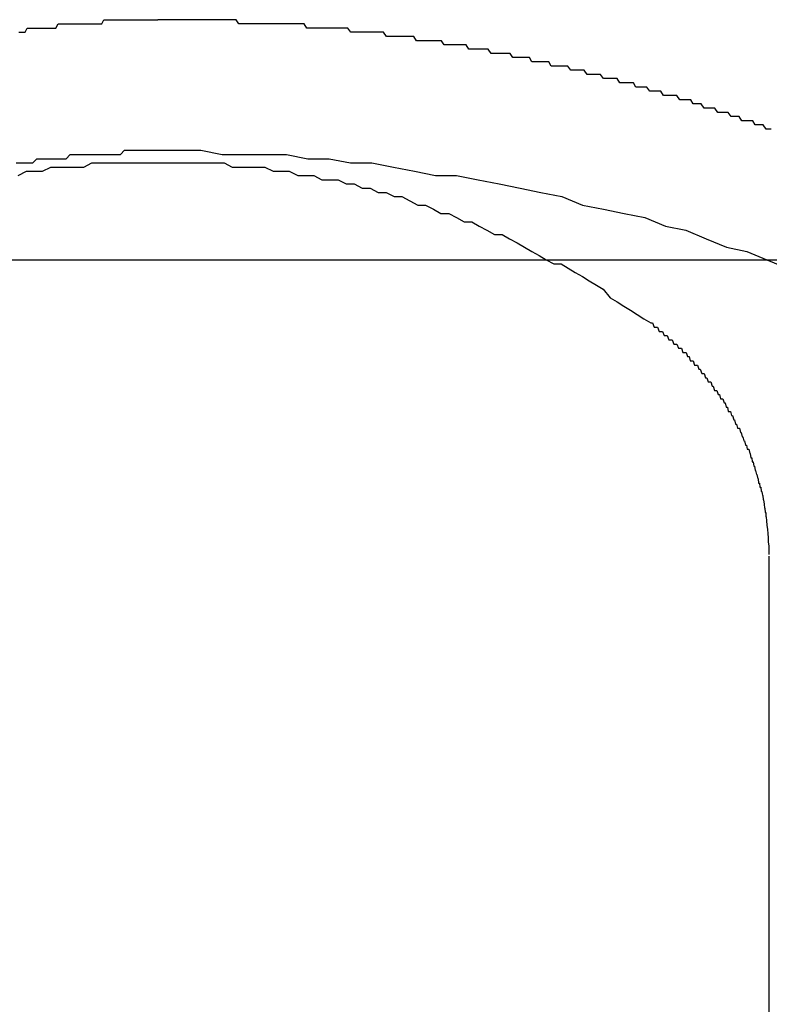
# Model space of a CAD drawing. Extents: x -24 to 21699, y -762 to 14581.
# Drawn here: x 8087 to 8105, y 12332 to 12356 of the extents above; entities that cross this region are included whole.
import ezdxf

# ---------------------------------------------------------------- set-up
doc = ezdxf.new("R2010")
doc.units = 0
doc.header["$LTSCALE"] = 70
doc.linetypes.add('PHANTOM2_20', pattern=[31.75, 15.875, -3.175, 3.175, -3.175, 3.175, -3.175])
doc.layers.add('_0-1_LAYER_1', color=7, linetype='CONTINUOUS')
doc.layers.add('_0-2_LAYER_2', color=7, linetype='CONTINUOUS')

msp = doc.modelspace()

# ---------------------------------------------------------------- linework, layer by layer
at = {"layer": '_0-1_LAYER_1', "color": 7, "linetype": 'Continuous'}
for p, q in [((8089.17, 12355.6), (8089.22, 12355.7)), ((8089.22, 12355.7), (8089.27, 12355.7)), ((8089.27, 12355.7), (8089.31, 12355.7)), ((8089.31, 12355.7), (8089.36, 12355.7)), ((8089.36, 12355.7), (8089.41, 12355.7)), ((8089.41, 12355.7), (8089.46, 12355.7)), ((8089.46, 12355.7), (8089.51, 12355.7)), ((8089.51, 12355.7), (8089.56, 12355.7)), ((8089.56, 12355.7), (8089.61, 12355.7)), ((8089.61, 12355.7), (8089.66, 12355.7)), ((8089.66, 12355.7), (8089.71, 12355.7)), ((8089.71, 12355.7), (8089.76, 12355.7)), ((8089.76, 12355.7), (8089.81, 12355.7)), ((8089.81, 12355.7), (8089.86, 12355.7)), ((8089.86, 12355.7), (8089.91, 12355.7)), ((8089.91, 12355.7), (8089.96, 12355.7)), ((8089.96, 12355.7), (8090.01, 12355.7)), ((8090.01, 12355.7), (8090.06, 12355.7)), ((8090.06, 12355.7), (8090.1, 12355.7)), ((8090.1, 12355.7), (8090.15, 12355.7)), ((8090.15, 12355.7), (8090.2, 12355.7)), ((8090.2, 12355.7), (8090.25, 12355.7)), ((8090.25, 12355.7), (8090.3, 12355.7)), ((8090.3, 12355.7), (8090.35, 12355.7)), ((8090.35, 12355.7), (8090.4, 12355.7)), ((8090.4, 12355.7), (8090.45, 12355.7)), ((8090.45, 12355.7), (8090.5, 12355.7)), ((8090.56, 12355.7), (8090.5, 12355.7)), ((8090.63, 12355.7), (8090.56, 12355.7)), ((8090.69, 12355.7), (8090.63, 12355.7)), ((8090.76, 12355.7), (8090.69, 12355.7)), ((8090.82, 12355.7), (8090.76, 12355.7)), ((8090.88, 12355.7), (8090.82, 12355.7)), ((8090.95, 12355.7), (8090.88, 12355.7)), ((8091.01, 12355.7), (8090.95, 12355.7)), ((8091.07, 12355.7), (8091.01, 12355.7)), ((8091.14, 12355.7), (8091.07, 12355.7)), ((8091.2, 12355.7), (8091.14, 12355.7)), ((8091.27, 12355.7), (8091.2, 12355.7)), ((8091.33, 12355.7), (8091.27, 12355.7)), ((8091.39, 12355.7), (8091.33, 12355.7)), ((8091.46, 12355.7), (8091.39, 12355.7)), ((8091.52, 12355.7), (8091.46, 12355.7)), ((8091.59, 12355.7), (8091.52, 12355.7)), ((8091.65, 12355.7), (8091.59, 12355.7)), ((8091.72, 12355.7), (8091.65, 12355.7)), ((8091.78, 12355.7), (8091.72, 12355.7)), ((8091.84, 12355.7), (8091.78, 12355.7)), ((8091.91, 12355.7), (8091.84, 12355.7)), ((8091.97, 12355.7), (8091.91, 12355.7)), ((8092.04, 12355.7), (8091.97, 12355.7)), ((8092.1, 12355.7), (8092.04, 12355.7)), ((8092.17, 12355.7), (8092.1, 12355.7)), ((8092.23, 12355.7), (8092.17, 12355.7)), ((8092.29, 12355.7), (8092.23, 12355.7)), ((8092.36, 12355.7), (8092.29, 12355.7)), ((8092.42, 12355.6), (8092.36, 12355.7)), ((8087.35, 12355.4), (8087.4, 12355.5)), ((8087.4, 12355.5), (8087.45, 12355.5)), ((8087.45, 12355.5), (8087.5, 12355.5)), ((8087.5, 12355.5), (8087.55, 12355.5)), ((8087.55, 12355.5), (8087.59, 12355.5)), ((8087.59, 12355.5), (8087.64, 12355.5)), ((8087.64, 12355.5), (8087.69, 12355.5)), ((8087.69, 12355.5), (8087.74, 12355.5)), ((8087.74, 12355.5), (8087.79, 12355.5)), ((8087.79, 12355.5), (8087.84, 12355.5)), ((8087.84, 12355.5), (8087.89, 12355.5)), ((8087.89, 12355.5), (8087.94, 12355.5)), ((8087.94, 12355.5), (8087.99, 12355.5)), ((8087.99, 12355.5), (8088.04, 12355.5)), ((8088.04, 12355.5), (8088.08, 12355.5)), ((8088.08, 12355.5), (8088.13, 12355.6)), ((8088.13, 12355.6), (8088.18, 12355.6)), ((8088.18, 12355.6), (8088.23, 12355.6)), ((8088.23, 12355.6), (8088.28, 12355.6)), ((8088.28, 12355.6), (8088.33, 12355.6)), ((8088.33, 12355.6), (8088.38, 12355.6)), ((8088.38, 12355.6), (8088.43, 12355.6)), ((8088.43, 12355.6), (8088.48, 12355.6)), ((8088.48, 12355.6), (8088.53, 12355.6)), ((8088.53, 12355.6), (8088.58, 12355.6)), ((8088.58, 12355.6), (8088.62, 12355.6)), ((8088.62, 12355.6), (8088.67, 12355.6)), ((8088.67, 12355.6), (8088.72, 12355.6)), ((8088.72, 12355.6), (8088.77, 12355.6)), ((8088.77, 12355.6), (8088.82, 12355.6)), ((8088.82, 12355.6), (8088.87, 12355.6)), ((8088.87, 12355.6), (8088.92, 12355.6)), ((8088.92, 12355.6), (8088.97, 12355.6)), ((8088.97, 12355.6), (8089.02, 12355.6)), ((8089.02, 12355.6), (8089.07, 12355.6)), ((8089.07, 12355.6), (8089.12, 12355.6)), ((8089.12, 12355.6), (8089.17, 12355.6)), ((8092.49, 12355.6), (8092.42, 12355.6)), ((8092.55, 12355.6), (8092.49, 12355.6)), ((8092.62, 12355.6), (8092.55, 12355.6)), ((8092.68, 12355.6), (8092.62, 12355.6)), ((8092.75, 12355.6), (8092.68, 12355.6)), ((8092.81, 12355.6), (8092.75, 12355.6)), ((8092.87, 12355.6), (8092.81, 12355.6)), ((8092.94, 12355.6), (8092.87, 12355.6)), ((8093, 12355.6), (8092.94, 12355.6)), ((8093.07, 12355.6), (8093, 12355.6)), ((8093.13, 12355.6), (8093.07, 12355.6)), ((8093.2, 12355.6), (8093.13, 12355.6)), ((8093.26, 12355.6), (8093.2, 12355.6)), ((8093.33, 12355.6), (8093.26, 12355.6)), ((8093.39, 12355.6), (8093.33, 12355.6)), ((8093.46, 12355.6), (8093.39, 12355.6)), ((8093.52, 12355.6), (8093.46, 12355.6)), ((8093.59, 12355.6), (8093.52, 12355.6)), ((8093.65, 12355.6), (8093.59, 12355.6)), ((8093.72, 12355.6), (8093.65, 12355.6)), ((8093.78, 12355.6), (8093.72, 12355.6)), ((8093.85, 12355.6), (8093.78, 12355.6)), ((8093.91, 12355.6), (8093.85, 12355.6)), ((8093.97, 12355.6), (8093.91, 12355.6)), ((8094.04, 12355.5), (8093.97, 12355.6)), ((8094.1, 12355.5), (8094.04, 12355.5)), ((8094.17, 12355.5), (8094.1, 12355.5)), ((8094.23, 12355.5), (8094.17, 12355.5)), ((8094.3, 12355.5), (8094.23, 12355.5)), ((8094.36, 12355.5), (8094.3, 12355.5)), ((8094.43, 12355.5), (8094.36, 12355.5)), ((8094.49, 12355.5), (8094.43, 12355.5)), ((8094.56, 12355.5), (8094.49, 12355.5)), ((8094.62, 12355.5), (8094.56, 12355.5)), ((8094.69, 12355.5), (8094.62, 12355.5)), ((8094.75, 12355.5), (8094.69, 12355.5)), ((8094.82, 12355.5), (8094.75, 12355.5)), ((8094.88, 12355.5), (8094.82, 12355.5)), ((8094.95, 12355.5), (8094.88, 12355.5)), ((8095.01, 12355.5), (8094.95, 12355.5)), ((8095.08, 12355.4), (8095.01, 12355.5)), ((8087.2, 12355.4), (8087.25, 12355.4)), ((8087.25, 12355.4), (8087.3, 12355.4)), ((8087.3, 12355.4), (8087.35, 12355.4)), ((8095.14, 12355.4), (8095.08, 12355.4)), ((8095.21, 12355.4), (8095.14, 12355.4)), ((8095.27, 12355.4), (8095.21, 12355.4)), ((8095.34, 12355.4), (8095.27, 12355.4)), ((8095.4, 12355.4), (8095.34, 12355.4)), ((8095.47, 12355.4), (8095.4, 12355.4)), ((8095.54, 12355.4), (8095.47, 12355.4)), ((8095.6, 12355.4), (8095.54, 12355.4)), ((8095.67, 12355.4), (8095.6, 12355.4)), ((8095.73, 12355.4), (8095.67, 12355.4)), ((8095.8, 12355.4), (8095.73, 12355.4)), ((8095.86, 12355.4), (8095.8, 12355.4)), ((8095.93, 12355.3), (8095.86, 12355.4)), ((8095.99, 12355.3), (8095.93, 12355.3)), ((8096.06, 12355.3), (8095.99, 12355.3)), ((8096.12, 12355.3), (8096.06, 12355.3)), ((8096.19, 12355.3), (8096.12, 12355.3)), ((8096.25, 12355.3), (8096.19, 12355.3)), ((8096.32, 12355.3), (8096.25, 12355.3)), ((8096.38, 12355.3), (8096.32, 12355.3)), ((8096.45, 12355.3), (8096.38, 12355.3)), ((8096.51, 12355.3), (8096.45, 12355.3)), ((8096.58, 12355.3), (8096.51, 12355.3)), ((8096.64, 12355.2), (8096.58, 12355.3)), ((8096.71, 12355.2), (8096.64, 12355.2)), ((8096.77, 12355.2), (8096.71, 12355.2)), ((8096.84, 12355.2), (8096.77, 12355.2)), ((8096.9, 12355.2), (8096.84, 12355.2)), ((8096.97, 12355.2), (8096.9, 12355.2)), ((8097.03, 12355.2), (8096.97, 12355.2)), ((8097.1, 12355.2), (8097.03, 12355.2)), ((8097.17, 12355.2), (8097.1, 12355.2)), ((8097.23, 12355.2), (8097.17, 12355.2)), ((8097.3, 12355.1), (8097.23, 12355.2)), ((8097.36, 12355.1), (8097.3, 12355.1)), ((8097.43, 12355.1), (8097.36, 12355.1)), ((8097.49, 12355.1), (8097.43, 12355.1)), ((8097.56, 12355.1), (8097.49, 12355.1)), ((8097.62, 12355.1), (8097.56, 12355.1)), ((8097.69, 12355.1), (8097.62, 12355.1)), ((8097.75, 12355.1), (8097.69, 12355.1)), ((8097.82, 12355.1), (8097.75, 12355.1)), ((8097.88, 12355), (8097.82, 12355.1)), ((8097.95, 12355), (8097.88, 12355)), ((8098.01, 12355), (8097.95, 12355)), ((8098.08, 12355), (8098.01, 12355)), ((8098.14, 12355), (8098.08, 12355)), ((8098.21, 12355), (8098.14, 12355)), ((8098.28, 12355), (8098.21, 12355)), ((8098.34, 12355), (8098.28, 12355)), ((8098.41, 12354.9), (8098.34, 12355)), ((8098.47, 12354.9), (8098.41, 12354.9)), ((8098.54, 12354.9), (8098.47, 12354.9)), ((8098.6, 12354.9), (8098.54, 12354.9)), ((8098.67, 12354.9), (8098.6, 12354.9)), ((8098.73, 12354.9), (8098.67, 12354.9)), ((8098.8, 12354.9), (8098.73, 12354.9)), ((8098.86, 12354.9), (8098.8, 12354.9)), ((8098.93, 12354.8), (8098.86, 12354.9)), ((8098.99, 12354.8), (8098.93, 12354.8)), ((8099.06, 12354.8), (8098.99, 12354.8)), ((8099.12, 12354.8), (8099.06, 12354.8)), ((8099.19, 12354.8), (8099.12, 12354.8)), ((8099.25, 12354.8), (8099.19, 12354.8)), ((8099.32, 12354.8), (8099.25, 12354.8)), ((8099.38, 12354.7), (8099.32, 12354.8)), ((8099.45, 12354.7), (8099.38, 12354.7)), ((8099.51, 12354.7), (8099.45, 12354.7)), ((8099.58, 12354.7), (8099.51, 12354.7)), ((8099.64, 12354.7), (8099.58, 12354.7)), ((8099.71, 12354.7), (8099.64, 12354.7)), ((8099.78, 12354.7), (8099.71, 12354.7)), ((8099.84, 12354.6), (8099.78, 12354.7)), ((8099.91, 12354.6), (8099.84, 12354.6)), ((8099.97, 12354.6), (8099.91, 12354.6)), ((8100.04, 12354.6), (8099.97, 12354.6)), ((8100.1, 12354.6), (8100.04, 12354.6)), ((8100.17, 12354.6), (8100.1, 12354.6)), ((8100.23, 12354.6), (8100.17, 12354.6)), ((8100.3, 12354.5), (8100.23, 12354.6)), ((8100.36, 12354.5), (8100.3, 12354.5)), ((8100.43, 12354.5), (8100.36, 12354.5)), ((8100.49, 12354.5), (8100.43, 12354.5)), ((8100.56, 12354.5), (8100.49, 12354.5)), ((8100.62, 12354.5), (8100.56, 12354.5)), ((8100.69, 12354.4), (8100.62, 12354.5)), ((8100.75, 12354.4), (8100.69, 12354.4)), ((8100.82, 12354.4), (8100.75, 12354.4)), ((8100.88, 12354.4), (8100.82, 12354.4)), ((8100.95, 12354.4), (8100.88, 12354.4)), ((8101.01, 12354.4), (8100.95, 12354.4)), ((8101.08, 12354.3), (8101.01, 12354.4)), ((8101.14, 12354.3), (8101.08, 12354.3)), ((8101.21, 12354.3), (8101.14, 12354.3)), ((8101.27, 12354.3), (8101.21, 12354.3)), ((8101.34, 12354.3), (8101.27, 12354.3)), ((8101.4, 12354.3), (8101.34, 12354.3)), ((8101.47, 12354.2), (8101.4, 12354.3)), ((8101.53, 12354.2), (8101.47, 12354.2)), ((8101.59, 12354.2), (8101.53, 12354.2)), ((8101.66, 12354.2), (8101.59, 12354.2)), ((8101.72, 12354.2), (8101.66, 12354.2)), ((8101.79, 12354.2), (8101.72, 12354.2)), ((8101.85, 12354.1), (8101.79, 12354.2)), ((8101.92, 12354.1), (8101.85, 12354.1)), ((8101.98, 12354.1), (8101.92, 12354.1)), ((8102.05, 12354.1), (8101.98, 12354.1)), ((8102.11, 12354.1), (8102.05, 12354.1)), ((8102.18, 12354), (8102.11, 12354.1)), ((8102.24, 12354), (8102.18, 12354)), ((8102.31, 12354), (8102.24, 12354)), ((8102.37, 12354), (8102.31, 12354)), ((8102.44, 12354), (8102.37, 12354)), ((8102.5, 12353.9), (8102.44, 12354)), ((8102.57, 12353.9), (8102.5, 12353.9)), ((8102.63, 12353.9), (8102.57, 12353.9)), ((8102.69, 12353.9), (8102.63, 12353.9)), ((8102.76, 12353.9), (8102.69, 12353.9)), ((8102.82, 12353.9), (8102.76, 12353.9)), ((8102.89, 12353.8), (8102.82, 12353.9)), ((8102.95, 12353.8), (8102.89, 12353.8)), ((8103.02, 12353.8), (8102.95, 12353.8)), ((8103.08, 12353.8), (8103.02, 12353.8)), ((8103.15, 12353.8), (8103.08, 12353.8)), ((8103.21, 12353.7), (8103.15, 12353.8)), ((8103.27, 12353.7), (8103.21, 12353.7)), ((8103.34, 12353.7), (8103.27, 12353.7)), ((8103.4, 12353.7), (8103.34, 12353.7)), ((8103.47, 12353.6), (8103.4, 12353.7)), ((8103.53, 12353.6), (8103.47, 12353.6)), ((8103.59, 12353.6), (8103.53, 12353.6)), ((8103.66, 12353.6), (8103.59, 12353.6)), ((8103.72, 12353.6), (8103.66, 12353.6)), ((8103.79, 12353.5), (8103.72, 12353.6)), ((8103.85, 12353.5), (8103.79, 12353.5)), ((8103.92, 12353.5), (8103.85, 12353.5)), ((8103.98, 12353.5), (8103.92, 12353.5)), ((8104.04, 12353.5), (8103.98, 12353.5)), ((8104.11, 12353.4), (8104.04, 12353.5)), ((8104.17, 12353.4), (8104.11, 12353.4)), ((8104.24, 12353.4), (8104.17, 12353.4)), ((8104.3, 12353.4), (8104.24, 12353.4)), ((8104.36, 12353.3), (8104.3, 12353.4)), ((8104.43, 12353.3), (8104.36, 12353.3)), ((8104.49, 12353.3), (8104.43, 12353.3)), ((8104.55, 12353.3), (8104.49, 12353.3)), ((8104.62, 12353.3), (8104.55, 12353.3)), ((8104.68, 12353.2), (8104.62, 12353.3)), ((8104.75, 12353.2), (8104.68, 12353.2)), ((8104.81, 12353.2), (8104.75, 12353.2)), ((8104.87, 12353.2), (8104.81, 12353.2)), ((8104.94, 12353.1), (8104.87, 12353.2)), ((8105, 12353.1), (8104.94, 12353.1)), ((8105.06, 12353.1), (8105, 12353.1))]:
    msp.add_line(p, q, dxfattribs=at)
at = {"layer": '_0-1_LAYER_1', "color": 7, "linetype": 'PHANTOM2_20'}
for p, q in [((8088.32, 12352.4), (8088.42, 12352.5)), ((8088.42, 12352.5), (8088.52, 12352.5)), ((8088.52, 12352.5), (8088.62, 12352.5)), ((8088.62, 12352.5), (8088.72, 12352.5)), ((8088.72, 12352.5), (8088.81, 12352.5)), ((8088.81, 12352.5), (8088.91, 12352.5)), ((8088.91, 12352.5), (8089.01, 12352.5)), ((8089.01, 12352.5), (8089.11, 12352.5)), ((8089.11, 12352.5), (8089.21, 12352.5)), ((8089.21, 12352.5), (8089.31, 12352.5)), ((8089.31, 12352.5), (8089.41, 12352.5)), ((8089.41, 12352.5), (8089.51, 12352.5)), ((8089.51, 12352.5), (8089.61, 12352.5)), ((8089.61, 12352.5), (8089.71, 12352.6)), ((8089.71, 12352.6), (8089.81, 12352.6)), ((8089.81, 12352.6), (8089.9, 12352.6)), ((8089.9, 12352.6), (8090, 12352.6)), ((8090, 12352.6), (8090.1, 12352.6)), ((8090.1, 12352.6), (8090.2, 12352.6)), ((8090.2, 12352.6), (8090.3, 12352.6)), ((8090.3, 12352.6), (8090.4, 12352.6)), ((8090.4, 12352.6), (8090.5, 12352.6)), ((8090.5, 12352.6), (8091.01, 12352.6)), ((8091.01, 12352.6), (8091.52, 12352.6)), ((8091.52, 12352.6), (8092.03, 12352.5)), ((8092.03, 12352.5), (8092.54, 12352.5)), ((8092.54, 12352.5), (8093.04, 12352.5)), ((8093.04, 12352.5), (8093.55, 12352.5)), ((8093.55, 12352.5), (8094.06, 12352.4)), ((8087.14, 12352.3), (8087.24, 12352.3)), ((8087.24, 12352.3), (8087.34, 12352.3)), ((8087.34, 12352.3), (8087.43, 12352.3)), ((8087.43, 12352.3), (8087.53, 12352.3)), ((8087.53, 12352.3), (8087.63, 12352.4)), ((8087.63, 12352.4), (8087.73, 12352.4)), ((8087.73, 12352.4), (8087.83, 12352.4)), ((8087.76, 12352.1), (8087.96, 12352.2)), ((8087.83, 12352.4), (8087.93, 12352.4)), ((8087.93, 12352.4), (8088.02, 12352.4)), ((8087.96, 12352.2), (8088.15, 12352.2)), ((8088.02, 12352.4), (8088.12, 12352.4)), ((8088.12, 12352.4), (8088.22, 12352.4)), ((8088.15, 12352.2), (8088.35, 12352.2)), ((8088.22, 12352.4), (8088.32, 12352.4)), ((8088.35, 12352.2), (8088.54, 12352.2)), ((8088.54, 12352.2), (8088.74, 12352.2)), ((8088.74, 12352.2), (8088.93, 12352.3)), ((8088.93, 12352.3), (8089.13, 12352.3)), ((8089.13, 12352.3), (8089.32, 12352.3)), ((8089.32, 12352.3), (8089.52, 12352.3)), ((8089.52, 12352.3), (8089.72, 12352.3)), ((8089.72, 12352.3), (8089.91, 12352.3)), ((8089.91, 12352.3), (8090.11, 12352.3)), ((8090.11, 12352.3), (8090.3, 12352.3)), ((8090.3, 12352.3), (8090.5, 12352.3)), ((8090.5, 12352.3), (8090.7, 12352.3)), ((8090.7, 12352.3), (8090.89, 12352.3)), ((8090.89, 12352.3), (8091.09, 12352.3)), ((8091.09, 12352.3), (8091.28, 12352.3)), ((8091.28, 12352.3), (8091.48, 12352.3)), ((8091.48, 12352.3), (8091.68, 12352.3)), ((8091.68, 12352.3), (8091.87, 12352.3)), ((8091.87, 12352.3), (8092.07, 12352.3)), ((8092.07, 12352.3), (8092.26, 12352.2)), ((8092.26, 12352.2), (8092.46, 12352.2)), ((8092.46, 12352.2), (8092.65, 12352.2)), ((8092.65, 12352.2), (8092.85, 12352.2)), ((8092.85, 12352.2), (8093.04, 12352.2)), ((8093.04, 12352.2), (8093.24, 12352.1)), ((8094.06, 12352.4), (8094.57, 12352.4)), ((8094.57, 12352.4), (8095.07, 12352.3)), ((8095.07, 12352.3), (8095.58, 12352.3)), ((8095.58, 12352.3), (8096.09, 12352.2)), ((8096.09, 12352.2), (8096.59, 12352.1)), ((8087.18, 12352), (8087.38, 12352.1)), ((8087.38, 12352.1), (8087.57, 12352.1)), ((8087.57, 12352.1), (8087.76, 12352.1)), ((8093.24, 12352.1), (8093.43, 12352.1)), ((8093.43, 12352.1), (8093.62, 12352.1)), ((8093.62, 12352.1), (8093.82, 12352)), ((8093.82, 12352), (8094.01, 12352)), ((8094.01, 12352), (8094.2, 12352)), ((8094.2, 12352), (8094.39, 12351.9)), ((8096.59, 12352.1), (8097.09, 12352)), ((8097.09, 12352), (8097.59, 12352)), ((8097.59, 12352), (8098.1, 12351.9)), ((8094.39, 12351.9), (8094.59, 12351.9)), ((8094.59, 12351.9), (8094.78, 12351.9)), ((8094.78, 12351.9), (8094.97, 12351.8)), ((8094.97, 12351.8), (8095.16, 12351.8)), ((8095.16, 12351.8), (8095.35, 12351.7)), ((8098.1, 12351.9), (8098.6, 12351.8)), ((8098.6, 12351.8), (8099.1, 12351.7)), ((8095.35, 12351.7), (8095.54, 12351.7)), ((8095.54, 12351.7), (8095.73, 12351.6)), ((8095.73, 12351.6), (8095.92, 12351.6)), ((8095.92, 12351.6), (8096.11, 12351.5)), ((8096.11, 12351.5), (8096.29, 12351.5)), ((8096.29, 12351.5), (8096.48, 12351.4)), ((8099.1, 12351.7), (8099.59, 12351.6)), ((8099.59, 12351.6), (8100.09, 12351.5)), ((8100.09, 12351.5), (8100.58, 12351.3)), ((8096.48, 12351.4), (8096.67, 12351.3)), ((8096.67, 12351.3), (8096.85, 12351.3)), ((8096.85, 12351.3), (8097.04, 12351.2)), ((8100.58, 12351.3), (8101.08, 12351.2)), ((8097.04, 12351.2), (8097.22, 12351.1)), ((8097.22, 12351.1), (8097.41, 12351.1)), ((8097.41, 12351.1), (8097.59, 12351)), ((8101.08, 12351.2), (8101.57, 12351.1)), ((8101.57, 12351.1), (8102.06, 12351)), ((8097.59, 12351), (8097.77, 12350.9)), ((8097.77, 12350.9), (8097.95, 12350.9)), ((8097.95, 12350.9), (8098.13, 12350.8)), ((8098.13, 12350.8), (8098.31, 12350.7)), ((8102.06, 12351), (8102.55, 12350.8)), ((8102.55, 12350.8), (8103.03, 12350.7)), ((8098.31, 12350.7), (8098.49, 12350.6)), ((8098.49, 12350.6), (8098.67, 12350.6)), ((8098.67, 12350.6), (8098.85, 12350.5)), ((8103.03, 12350.7), (8103.52, 12350.5)), ((8098.85, 12350.5), (8099.03, 12350.4)), ((8099.03, 12350.4), (8099.2, 12350.3)), ((8103.52, 12350.5), (8104, 12350.3)), ((8099.2, 12350.3), (8099.38, 12350.2)), ((8099.38, 12350.2), (8099.55, 12350.1)), ((8099.55, 12350.1), (8099.72, 12350)), ((8104, 12350.3), (8104.48, 12350.2)), ((8104.48, 12350.2), (8104.96, 12350)), ((8099.72, 12350), (8099.9, 12349.9)), ((8099.9, 12349.9), (8100.07, 12349.9)), ((8100.07, 12349.9), (8100.24, 12349.8)), ((8104.96, 12350), (8105.44, 12349.8)), ((8100.24, 12349.8), (8100.41, 12349.7)), ((8100.41, 12349.7), (8100.58, 12349.6)), ((8100.58, 12349.6), (8100.74, 12349.5)), ((8100.74, 12349.5), (8100.91, 12349.4)), ((8100.91, 12349.4), (8101.07, 12349.3)), ((8101.07, 12349.3), (8101.24, 12349.1)), ((8101.24, 12349.1), (8101.4, 12349)), ((8101.4, 12349), (8101.56, 12348.9)), ((8101.56, 12348.9), (8101.72, 12348.8)), ((8101.72, 12348.8), (8101.88, 12348.7)), ((8101.88, 12348.7), (8102.04, 12348.6)), ((8102.04, 12348.6), (8102.2, 12348.5)), ((8102.2, 12348.5), (8102.24, 12348.5)), ((8102.24, 12348.5), (8102.28, 12348.4)), ((8102.28, 12348.4), (8102.32, 12348.4)), ((8102.32, 12348.4), (8102.36, 12348.4)), ((8102.36, 12348.4), (8102.4, 12348.3)), ((8102.4, 12348.3), (8102.44, 12348.3)), ((8102.44, 12348.3), (8102.48, 12348.3)), ((8102.48, 12348.3), (8102.52, 12348.2)), ((8102.52, 12348.2), (8102.56, 12348.2)), ((8102.56, 12348.2), (8102.59, 12348.2)), ((8102.59, 12348.2), (8102.63, 12348.1)), ((8102.63, 12348.1), (8102.67, 12348.1)), ((8102.67, 12348.1), (8102.71, 12348.1)), ((8102.71, 12348.1), (8102.75, 12348)), ((8102.75, 12348), (8102.78, 12348)), ((8102.78, 12348), (8102.82, 12348)), ((8102.82, 12348), (8102.86, 12347.9)), ((8102.86, 12347.9), (8102.89, 12347.9)), ((8102.89, 12347.9), (8102.93, 12347.9)), ((8102.93, 12347.9), (8102.96, 12347.8)), ((8102.96, 12347.8), (8103, 12347.8)), ((8103, 12347.8), (8103.04, 12347.8)), ((8103.04, 12347.8), (8103.07, 12347.7)), ((8103.07, 12347.7), (8103.11, 12347.7)), ((8103.11, 12347.7), (8103.14, 12347.6)), ((8103.14, 12347.6), (8103.17, 12347.6)), ((8103.17, 12347.6), (8103.21, 12347.6)), ((8103.21, 12347.6), (8103.24, 12347.5)), ((8103.24, 12347.5), (8103.28, 12347.5)), ((8103.28, 12347.5), (8103.31, 12347.5)), ((8103.31, 12347.5), (8103.34, 12347.4)), ((8103.34, 12347.4), (8103.37, 12347.4)), ((8103.37, 12347.4), (8103.41, 12347.3)), ((8103.41, 12347.3), (8103.44, 12347.3)), ((8103.44, 12347.3), (8103.47, 12347.3)), ((8103.47, 12347.3), (8103.5, 12347.2)), ((8103.5, 12347.2), (8103.53, 12347.2)), ((8103.53, 12347.2), (8103.56, 12347.1)), ((8103.56, 12347.1), (8103.59, 12347.1)), ((8103.59, 12347.1), (8103.63, 12347.1)), ((8103.63, 12347.1), (8103.66, 12347)), ((8103.66, 12347), (8103.68, 12347)), ((8103.68, 12347), (8103.71, 12346.9)), ((8103.71, 12346.9), (8103.74, 12346.9)), ((8103.74, 12346.9), (8103.77, 12346.9)), ((8103.77, 12346.9), (8103.8, 12346.8)), ((8103.8, 12346.8), (8103.83, 12346.8)), ((8103.83, 12346.8), (8103.86, 12346.7)), ((8103.86, 12346.7), (8103.88, 12346.7)), ((8103.88, 12346.7), (8103.91, 12346.7)), ((8103.91, 12346.7), (8103.94, 12346.6)), ((8103.94, 12346.6), (8103.97, 12346.6)), ((8103.97, 12346.6), (8103.99, 12346.5)), ((8103.99, 12346.5), (8104.02, 12346.5)), ((8104.02, 12346.5), (8104.04, 12346.4)), ((8104.04, 12346.4), (8104.07, 12346.4)), ((8104.07, 12346.4), (8104.09, 12346.4)), ((8104.09, 12346.4), (8104.12, 12346.3)), ((8104.12, 12346.3), (8104.14, 12346.3)), ((8104.14, 12346.3), (8104.17, 12346.2)), ((8104.17, 12346.2), (8104.19, 12346.2)), ((8104.19, 12346.2), (8104.21, 12346.1)), ((8104.21, 12346.1), (8104.24, 12346.1)), ((8104.24, 12346.1), (8104.26, 12346)), ((8104.26, 12346), (8104.28, 12346)), ((8104.28, 12346), (8104.31, 12346)), ((8104.31, 12346), (8104.33, 12345.9)), ((8104.33, 12345.9), (8104.35, 12345.9)), ((8104.35, 12345.9), (8104.37, 12345.8)), ((8104.37, 12345.8), (8104.39, 12345.8)), ((8104.39, 12345.8), (8104.41, 12345.7)), ((8104.41, 12345.7), (8104.43, 12345.7)), ((8104.43, 12345.7), (8104.45, 12345.6)), ((8104.45, 12345.6), (8104.47, 12345.6)), ((8104.47, 12345.6), (8104.49, 12345.5)), ((8104.49, 12345.5), (8104.51, 12345.5)), ((8104.51, 12345.5), (8104.53, 12345.5)), ((8104.53, 12345.5), (8104.55, 12345.4)), ((8104.55, 12345.4), (8104.56, 12345.4)), ((8104.56, 12345.4), (8104.58, 12345.3)), ((8104.58, 12345.3), (8104.6, 12345.3)), ((8104.6, 12345.3), (8104.61, 12345.2)), ((8104.61, 12345.2), (8104.63, 12345.2)), ((8104.63, 12345.2), (8104.65, 12345.1)), ((8104.65, 12345.1), (8104.66, 12345.1)), ((8104.66, 12345.1), (8104.68, 12345)), ((8104.68, 12345), (8104.69, 12345)), ((8104.69, 12345), (8104.71, 12344.9)), ((8104.71, 12344.9), (8104.72, 12344.9)), ((8104.72, 12344.9), (8104.74, 12344.8)), ((8104.74, 12344.8), (8104.75, 12344.8)), ((8104.75, 12344.8), (8104.76, 12344.7)), ((8104.76, 12344.7), (8104.78, 12344.7)), ((8104.78, 12344.7), (8104.79, 12344.6)), ((8104.79, 12344.6), (8104.8, 12344.6)), ((8104.8, 12344.6), (8104.81, 12344.6)), ((8104.81, 12344.6), (8104.82, 12344.5)), ((8104.82, 12344.5), (8104.84, 12344.5)), ((8104.84, 12344.5), (8104.85, 12344.4)), ((8104.85, 12344.4), (8104.86, 12344.4)), ((8104.86, 12344.4), (8104.87, 12344.3)), ((8104.87, 12344.3), (8104.88, 12344.3)), ((8104.88, 12344.3), (8104.89, 12344.2)), ((8104.89, 12344.2), (8104.9, 12344.1)), ((8104.9, 12344.1), (8104.91, 12344.1)), ((8104.91, 12344.1), (8104.92, 12344)), ((8104.92, 12344), (8104.93, 12344)), ((8104.93, 12344), (8104.93, 12343.9)), ((8104.93, 12343.9), (8104.94, 12343.9)), ((8104.94, 12343.9), (8104.95, 12343.8)), ((8104.95, 12343.8), (8104.96, 12343.7)), ((8104.96, 12343.7), (8104.97, 12343.6)), ((8104.97, 12343.6), (8104.98, 12343.5)), ((8104.98, 12343.5), (8104.99, 12343.4)), ((8104.99, 12343.4), (8104.99, 12343.3)), ((8104.99, 12343.3), (8105, 12343.2)), ((8105, 12343.2), (8105, 12343.1)), ((8105, 12343.1), (8105, 12343)), ((8105, 12342.966), (8105, 12316.999))]:
    msp.add_line(p, q, dxfattribs=at)
at = {"layer": '_0-2_LAYER_2', "color": 7, "linetype": 'Continuous'}
msp.add_line((7665, 12350), (8947.5, 12350), dxfattribs=at)

doc.saveas('drawing.dxf')
